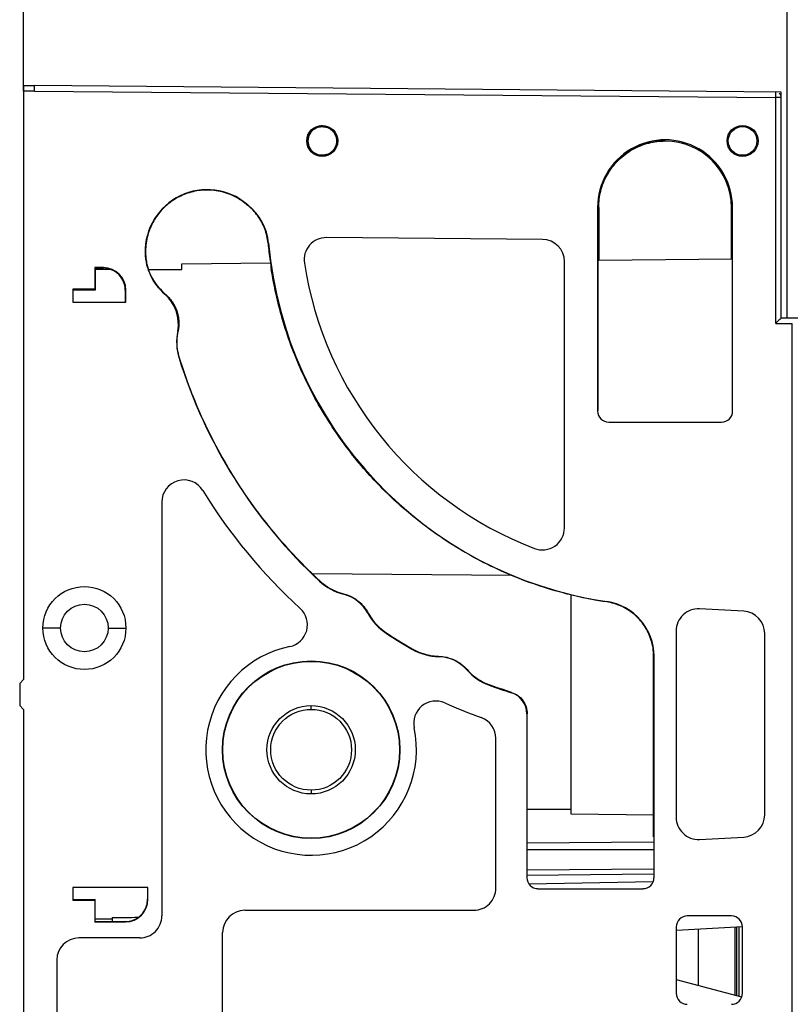
# Model space of a CAD drawing. Units: millimetres. Extents: x 0 to 420, y 0 to 297.
# Drawn here: x 177 to 212, y 175 to 220 of the extents above; entities that cross this region are included whole.
import ezdxf

# ---------------------------------------------------------------- set-up
doc = ezdxf.new("R2010")
doc.units = ezdxf.units.MM
doc.header["$LTSCALE"] = 23.1
for name, color, linetype in [('32087_0100_DXF_CONTINUOUS_LINE', 7, 'CONTINUOUS'), ('32088_0100_DXF_CONTINUOUS_LINE', 7, 'CONTINUOUS'), ('32124_0100_DXF_CONTINUOUS_LINE', 7, 'CONTINUOUS')]:
    doc.layers.add(name, color=color, linetype=linetype)

msp = doc.modelspace()

# ---------------------------------------------------------------- linework, layer by layer
at = {"layer": '32087_0100_DXF_CONTINUOUS_LINE', "color": 7, "linetype": 'CONTINUOUS'}
for p, q in [((177.60339, 216.57137), (177.60334, 189.74633)), ((177.60334, 216.57137), (178.10334, 216.57137)), ((211.60334, 216.02901), (211.60552, 216.27901)), ((211.60334, 205.83009), (211.60334, 216.02901)), ((191.09714, 214.71938), (191.10334, 214.71901)), ((206.60334, 214.07059), (206.60334, 214.10108)), ((203.55334, 211.07137), (203.55334, 201.87137)), ((203.5734, 208.6915), (203.5734, 211.07137)), ((203.60435, 211.07137), (203.60435, 208.69176)), ((209.59967, 208.74408), (209.59967, 211.07137)), ((209.65334, 201.87137), (209.65334, 211.07137)), ((201.06207, 209.62076), (191.29361, 209.70601)), ((202.05334, 196.59907), (202.05334, 208.6208)), ((203.5715, 208.69148), (203.60435, 208.69176)), ((203.5715, 201.89637), (203.5715, 208.69148)), ((203.60701, 208.69179), (209.63564, 208.7444)), ((209.63564, 208.7444), (209.63564, 201.89637)), ((180.82891, 208.35781), (180.82891, 207.37501)), ((180.84724, 208.33931), (180.82891, 208.35781)), ((181.21228, 208.35446), (180.82891, 208.35781)), ((180.84724, 208.27137), (180.84724, 208.33931)), ((180.84724, 208.33931), (181.21212, 208.3361)), ((181.55841, 208.27137), (180.84724, 208.27137)), ((180.85334, 207.35057), (180.85334, 208.27137)), ((183.24855, 208.27137), (184.76306, 208.27137)), ((184.76306, 208.52734), (188.76024, 208.56222)), ((184.76306, 208.27137), (184.76306, 208.52734)), ((188.80293, 208.27137), (188.80329, 208.27137)), ((179.82891, 207.37501), (179.82891, 206.79694)), ((179.85334, 207.35057), (179.82891, 207.37501)), ((180.82891, 207.37501), (179.82891, 207.37501)), ((179.85334, 207.35057), (180.85334, 207.35057)), ((180.85334, 207.35057), (180.82891, 207.37501)), ((182.20334, 207.33006), (182.20334, 206.80841)), ((182.22778, 206.79694), (182.22778, 207.33006)), ((179.82891, 206.79694), (179.8402, 206.80823)), ((182.21631, 206.80841), (182.22778, 206.79694)), ((179.82891, 206.79694), (182.22778, 206.79694)), ((211.60334, 205.83009), (212.35334, 205.82355)), ((204.05334, 201.37137), (209.15334, 201.37137)), ((183.85334, 197.7602), (183.85334, 179.07137)), ((190.66257, 194.53286), (199.65094, 194.45442)), ((202.35334, 183.65574), (202.35334, 193.57214)), ((210.15568, 192.82896), (208.15568, 192.93378)), ((207.10334, 191.93515), (207.10334, 183.52427)), ((211.10334, 183.62909), (211.10334, 191.83033)), ((206.08537, 182.64509), (206.08537, 190.79207)), ((206.10334, 180.79207), (206.10334, 190.79207)), ((177.42839, 189.57138), (177.60334, 189.74633)), ((177.42839, 189.57138), (177.42839, 188.57138)), ((177.60334, 188.39638), (177.42839, 188.57138)), ((177.60336, 188.39638), (177.60336, 159.74635)), ((190.60334, 188.39608), (190.60116, 188.55871)), ((200.35334, 188.19262), (200.35334, 180.79207)), ((200.37175, 181.13262), (200.37175, 188.19262)), ((198.95334, 180.32137), (198.95334, 187.0833)), ((190.60336, 184.74657), (190.60118, 184.58394)), ((200.37175, 183.88492), (202.35334, 183.88492)), ((206.08537, 183.62317), (202.35334, 183.65574)), ((206.08663, 182.39605), (200.37175, 182.34618)), ((208.15568, 182.52564), (210.15568, 182.63046)), ((206.09274, 181.18255), (200.36736, 181.13258)), ((206.10198, 180.9481), (200.35242, 180.89792)), ((179.82891, 180.34581), (179.82891, 179.77626)), ((183.22778, 180.34581), (179.82891, 180.34581)), ((183.20334, 180.33427), (183.20334, 180.3273)), ((183.20631, 180.3273), (183.20927, 179.82141)), ((183.22778, 179.82141), (183.22778, 180.34581)), ((200.85334, 180.29207), (205.60334, 180.29207)), ((179.82891, 179.77626), (180.8204, 179.78491)), ((180.83856, 179.80339), (179.84716, 179.79776)), ((180.8204, 179.78491), (180.82912, 178.78495)), ((180.84729, 178.80343), (180.83856, 179.80339)), ((187.60334, 179.32137), (197.95334, 179.32137)), ((180.82912, 178.78495), (182.21228, 178.79702)), ((182.21212, 178.81545), (180.84729, 178.80343)), ((181.60334, 178.91779), (180.84856, 178.92564)), ((181.60334, 178.99601), (181.60334, 178.81009)), ((209.60334, 179.07137), (207.60334, 179.07137)), ((207.10334, 178.57137), (207.10334, 175.57137)), ((210.10334, 175.57137), (210.10334, 178.57137)), ((182.85334, 178.07137), (180.10334, 178.07137)), ((186.60334, 139.82137), (186.60334, 178.32137)), ((179.10334, 177.07137), (179.10334, 109.33912))]:
    msp.add_line(p, q, dxfattribs=at)
at = {"layer": '32087_0100_DXF_CONTINUOUS_LINE', "color": 9, "linetype": 'CONTINUOUS'}
for p, q in [((178.10334, 216.32137), (177.60334, 216.32137)), ((178.10334, 216.32137), (211.60334, 216.02901)), ((211.85334, 216.02901), (211.60334, 216.02901)), ((210.10334, 214.77137), (210.10334, 214.71901)), ((191.10334, 213.42334), (191.10334, 213.42374)), ((210.10334, 213.37137), (210.10334, 213.42374)), ((187.68577, 211.20323), (187.68624, 211.2038)), ((187.7333, 211.16438), (187.73376, 211.16497)), ((203.5734, 211.07137), (203.55334, 211.07137)), ((209.65334, 211.07137), (209.59967, 211.07137)), ((188.65771, 209.44778), (188.67656, 209.44949)), ((183.1004, 209.00958), (183.1189, 209.00999)), ((181.21212, 208.3361), (181.21228, 208.35446)), ((182.22778, 207.33006), (182.20334, 207.33006)), ((183.99693, 207.17188), (183.98423, 207.15688)), ((184.57032, 205.48302), (184.58956, 205.47922)), ((212.35334, 112.3192), (212.35334, 205.82355)), ((184.63532, 204.25919), (184.65404, 204.265)), ((190.98695, 194.18563), (190.99993, 194.19967)), ((192.06795, 193.61788), (192.06322, 193.59944)), ((203.96654, 193.24722), (203.9692, 193.26516)), ((193.18465, 192.74532), (193.16797, 192.73631)), ((179.27835, 192.07137), (178.47837, 192.07137)), ((181.42834, 192.07137), (182.22832, 192.07137)), ((194.00748, 191.84962), (193.99713, 191.83382)), ((195.19499, 191.12181), (195.18566, 191.10549)), ((196.36666, 190.79513), (196.36621, 190.77643)), ((206.10334, 190.79207), (206.08537, 190.79207)), ((197.65078, 190.19624), (197.63681, 190.18393)), ((198.65414, 189.50849), (198.64773, 189.4911)), ((199.661, 189.1635), (199.65543, 189.1459)), ((200.37175, 188.19262), (200.35334, 188.19262)), ((206.08839, 182.04637), (200.37175, 182.04637)), ((200.3523, 180.91132), (206.09563, 180.96144))]:
    msp.add_line(p, q, dxfattribs=at)
at = {"layer": '32087_0100_DXF_CONTINUOUS_LINE', "color": 7, "linetype": 'CONTINUOUS'}
for centre, radius in [((191.10334, 214.07137), 0.7), ((210.10334, 214.07137), 0.7), ((210.10334, 214.07137), 0.64764), ((180.35334, 192.07137), 1.875), ((180.35334, 192.07137), 1.07499), ((190.60334, 186.57137), 4.0125), ((190.60334, 186.57137), 3.99461), ((190.60334, 186.57137), 1.99562), ((190.60334, 186.57137), 1.825)]:
    msp.add_circle(centre, radius, dxfattribs=at)
for centre, radius, start, end in [((211.60334, 216.02901), 0.25, 14.916667, 52.208334), ((191.10334, 214.07137), 0.64764, 89.999041, 270), ((206.60334, 211.07137), 3.05, 359.999999, 180.000001), ((206.60334, 211.07137), 2.99633, 0.000001, 89.600512), ((185.89972, 209.07137), 2.8, 50.044068, 181.2645), ((189.30337, 213.13403), 2.50001, 230.044073, 231.440434), ((186.18673, 209.22423), 2.5, 5.169634, 51.440432), ((191.28488, 208.70605), 1, 89.499998, 188.777741), ((201.05334, 208.6208), 1, 359.999998, 89.500009), ((206.60334, 211.07137), 18, 185.169635, 261.585032), ((185.59979, 209.06475), 2.5, 181.2645, 229.742523), ((181.20334, 207.33006), 1.02444, 0.000006, 89.500009), ((181.20334, 207.33006), 1, 0, 70.272934), ((206.60334, 211.07137), 16.5, 188.777738, 249.018622), ((182.85334, 205.82137), 1.75, 348.851761, 49.742523), ((187.02315, 204.99964), 2.5, 168.851753, 197.228424), ((206.60334, 211.07137), 23, 197.228425, 227.236509), ((204.05334, 201.87137), 0.5, 180.000001, 269.999995), ((209.15334, 201.87137), 0.5, 270.000018, 359.999999), ((184.85334, 197.76019), 1, 31.466968, 179.99999), ((206.60334, 211.07137), 24.5, 211.466977, 227.687055), ((201.05334, 196.59907), 1, 249.018628, 359.999999), ((192.68438, 196.02104), 2.5, 227.236512, 255.613174), ((191.6284, 191.90432), 1.75, 28.386829, 75.61318), ((203.60334, 190.79207), 2.5, 359.999999, 81.585029), ((189.43726, 192.21466), 1, 281.674801, 47.687057), ((195.36737, 193.92486), 2.5, 208.38682, 236.76349), ((208.10334, 191.93515), 1, 86.999999, 180.000004), ((210.10334, 191.83033), 1, 0.000009, 87.000009), ((206.60334, 211.07137), 23, 236.763492, 240.236508), ((190.60334, 186.57137), 4.7625, 101.674799, 12.031211), ((196.42671, 193.27569), 2.5, 240.236505, 268.613179), ((196.32385, 189.02694), 1.75, 41.386823, 88.613173), ((199.51247, 191.83678), 2.5, 221.386824, 249.763493), ((206.60334, 211.07138), 23, 249.763492, 252.417224), ((199.35334, 188.19262), 1, 359.999999, 72.417223), ((196.23926, 187.77254), 1, 66.018962, 192.031199), ((206.60334, 211.07138), 24.5, 246.018953, 250.170903), ((197.95334, 187.0833), 1, 0.000001, 70.170909), ((208.10334, 183.52427), 1, 179.999994, 273.000001), ((210.10334, 183.62909), 1, 272.999992, 359.999992), ((200.85334, 180.79207), 0.4942, 180, 269.999991), ((205.60334, 180.79207), 0.4944, 269.999995, 360), ((197.95334, 180.32137), 1, 270.000001, 0.000006), ((182.20334, 179.82141), 1.02444, 270.499997, 359.999998), ((187.60334, 178.32137), 1, 90.000005, 180.000005), ((182.85334, 179.07137), 1, 269.999993, 359.999994), ((207.60334, 178.57137), 0.49439, 89.999982, 179.999998), ((209.60334, 178.57137), 0.49449, 0.000002, 89.999999), ((180.10334, 177.07137), 1, 89.999998, 179.999997), ((207.60334, 175.57137), 0.49439, 179.999992, 270.000018), ((209.60334, 175.57137), 0.49449, 270.000001, 0.000008)]:
    msp.add_arc(centre, radius, start, end, dxfattribs=at)
at = {"layer": '32087_0100_DXF_CONTINUOUS_LINE', "linetype": 'CONTINUOUS'}
msp.add_open_spline([(177.60334, 216.32137, 46), (177.60334, 216.38516, 46), (177.60334, 216.51804, 45.94666), (177.60334, 216.57137, 45.81378), (177.60334, 216.57137, 45.75)], degree=3, dxfattribs=at)
at = {"layer": '32087_0100_DXF_CONTINUOUS_LINE', "color": 7, "linetype": 'CONTINUOUS'}
for points, knots in [([(178.10116, 216.32138), (178.10153, 216.36412), (178.10217, 216.43678), (178.1029, 216.52011), (178.10325, 216.5607), (178.10334, 216.57137)], [0, 0, 0, 0, 0.51287574, 0.87193704, 1, 1, 1, 1]), ([(191.10587, 214.75078), (191.06385, 214.75078), (190.97778, 214.74552), (190.85159, 214.70847), (190.73213, 214.64757), (190.62627, 214.5634), (190.53912, 214.46041), (190.47384, 214.34237), (190.43291, 214.21369), (190.41799, 214.07916), (190.42983, 213.94438), (190.46795, 213.81442), (190.53074, 213.69472), (190.61603, 213.58943), (190.72022, 213.50308), (190.83949, 213.43886), (190.96876, 213.39937), (191.05858, 213.39048), (191.10334, 213.39049)], [0, 0, 0, 0, 0.05895217, 0.12017862, 0.18316486, 0.24599842, 0.30864699, 0.37127159, 0.43402848, 0.49689685, 0.5599533, 0.62263077, 0.68570446, 0.74837018, 0.81151785, 0.87433044, 0.93719417, 1, 1, 1, 1]), ([(190.7438, 213.53226), (190.70859, 213.55575), (190.60997, 213.63644), (190.48983, 213.81541), (190.43862, 214.06882), (190.48787, 214.32258), (190.60665, 214.50253), (190.70468, 214.58397), (190.73975, 214.60775)], [0, 0, 0, 0, 0.10010087, 0.3000722, 0.49994732, 0.69983991, 0.89977016, 1, 1, 1, 1]), ([(191.10334, 213.39049), (191.19915, 213.39049), (191.39019, 213.43155), (191.61942, 213.59951), (191.75926, 213.83349), (191.80018, 214.09502), (191.74204, 214.35186), (191.5907, 214.57082), (191.37518, 214.71312), (191.20969, 214.74713), (191.13239, 214.75044)], [0, 0, 0, 0, 0.13711402, 0.26989398, 0.39576741, 0.51737787, 0.63993654, 0.76359283, 0.88927677, 1, 1, 1, 1]), ([(191.10587, 214.75078), (191.11028, 214.75076), (191.11912, 214.75075), (191.12796, 214.75063), (191.13239, 214.75044)], [0, 0, 0, 0, 0.4984806, 1, 1, 1, 1]), ([(191.23794, 214.70529), (191.2821, 214.6962), (191.34685, 214.67489), (191.40731, 214.64413), (191.42693, 214.63283)], [0, 0, 0, 0, 0.6657727, 1, 1, 1, 1]), ([(191.48393, 214.59592), (191.52044, 214.56945), (191.5879, 214.5088), (191.66815, 214.39875), (191.72381, 214.27438), (191.75249, 214.14084), (191.75275, 214.00429), (191.72451, 213.87046), (191.66913, 213.74564), (191.58887, 213.63495), (191.50428, 213.55867), (191.44712, 213.52154), (191.42749, 213.5102)], [0, 0, 0, 0, 0.10490388, 0.20983779, 0.31511647, 0.42009089, 0.52582378, 0.63096703, 0.73651345, 0.84168379, 0.94725871, 1, 1, 1, 1]), ([(206.60334, 214.10108), (206.37506, 214.1011), (205.91647, 214.04906), (205.27851, 213.82334), (204.71849, 213.47255), (204.25028, 213.0172), (203.87817, 212.4541), (203.63132, 211.79366), (203.5734, 211.3138), (203.5734, 211.07137)], [0, 0, 0, 0, 0.14419748, 0.28862601, 0.42394493, 0.55848251, 0.69815168, 0.846863, 1, 1, 1, 1]), ([(203.62651, 211.43478), (203.64151, 211.55759), (203.7121, 211.93909), (203.96036, 212.56623), (204.45705, 213.22018), (205.1114, 213.71368), (205.84116, 214.0063), (206.35448, 214.07058), (206.60334, 214.07059)], [0, 0, 0, 0, 0.08540173, 0.26706132, 0.46177797, 0.64618539, 0.82772519, 1, 1, 1, 1]), ([(191.10334, 213.42334), (191.01916, 213.42334), (190.89157, 213.44858), (190.77899, 213.50879), (190.7438, 213.53226)], [0, 0, 0, 0, 0.66691921, 1, 1, 1, 1]), ([(191.42749, 213.5102), (191.40786, 213.49887), (191.34729, 213.46799), (191.23913, 213.43284), (191.14851, 213.42333), (191.10334, 213.42334)], [0, 0, 0, 0, 0.20024757, 0.60004692, 1, 1, 1, 1]), ([(187.68577, 211.20323), (187.48604, 211.37058), (187.04695, 211.64387), (186.3247, 211.85203), (185.60548, 211.86648), (184.93644, 211.70945), (184.32529, 211.39775), (183.81353, 210.95311), (183.4141, 210.38173), (183.16458, 209.72562), (183.11366, 209.24747), (183.1189, 209.00999)], [0, 0, 0, 0, 0.12305464, 0.24042915, 0.35091019, 0.45915427, 0.56163381, 0.67201175, 0.77583184, 0.88782648, 1, 1, 1, 1]), ([(187.68577, 211.20323), (187.69101, 211.19883), (187.70153, 211.1901), (187.71737, 211.17715), (187.72798, 211.16862), (187.73329, 211.16438)], [0, 0, 0, 0, 0.3346975, 0.66802846, 1, 1, 1, 1]), ([(188.65771, 209.44778), (188.6375, 209.6712), (188.53594, 210.11275), (188.21493, 210.70454), (187.90486, 211.02761), (187.73329, 211.16438)], [0, 0, 0, 0, 0.33689042, 0.67048705, 1, 1, 1, 1]), ([(188.65771, 209.44778), (188.66958, 209.3166), (188.6962, 209.0544), (188.74474, 208.66218), (188.78283, 208.40145), (188.80328, 208.27137)], [0, 0, 0, 0, 0.33331023, 0.666814, 1, 1, 1, 1]), ([(183.1189, 209.00999), (183.12075, 208.92622), (183.13295, 208.75873), (183.17469, 208.52141), (183.21643, 208.36999), (183.23892, 208.30051)], [0, 0, 0, 0, 0.34828633, 0.69653623, 1, 1, 1, 1]), ([(181.55841, 208.27137), (181.52155, 208.28526), (181.44622, 208.30875), (181.33002, 208.33045), (181.2514, 208.33575), (181.21212, 208.3361)], [0, 0, 0, 0, 0.33387297, 0.66703132, 1, 1, 1, 1]), ([(183.99693, 207.17188), (183.88279, 207.26855), (183.67094, 207.48479), (183.41791, 207.85712), (183.29689, 208.13194), (183.24982, 208.27137)], [0, 0, 0, 0, 0.33392861, 0.67145136, 1, 1, 1, 1]), ([(203.96653, 193.24722), (203.00055, 193.39005), (201.14428, 193.82101), (198.58935, 194.85997), (196.40418, 196.15137), (194.5393, 197.6226), (192.88637, 199.30515), (191.38047, 201.31213), (190.13855, 203.59357), (189.26964, 205.95543), (188.92053, 207.52384), (188.80293, 208.27137)], [0, 0, 0, 0, 0.12833335, 0.24913117, 0.36114453, 0.4607744, 0.56049741, 0.67030641, 0.78947597, 0.90054716, 1, 1, 1, 1]), ([(183.99693, 207.17188), (184.11794, 207.0694), (184.33198, 206.83198), (184.54465, 206.40811), (184.63925, 205.94611), (184.61976, 205.63247), (184.58956, 205.47922)], [0, 0, 0, 0, 0.25369455, 0.50417716, 0.75010235, 1, 1, 1, 1]), ([(211.85334, 206.07792), (211.8482, 206.07095), (211.82797, 206.0464), (211.77474, 205.99862), (211.69038, 205.92958), (211.63615, 205.86261), (211.60334, 205.83009)], [0, 0, 0, 0, 0.07347557, 0.2707558, 0.60678037, 1, 1, 1, 1]), ([(184.65404, 204.265), (184.61344, 204.39593), (184.55341, 204.66154), (184.53131, 205.07184), (184.56282, 205.34355), (184.58956, 205.47922)], [0, 0, 0, 0, 0.33507107, 0.6620014, 1, 1, 1, 1]), ([(190.99993, 194.19967), (190.26506, 194.87937), (188.8813, 196.33807), (187.10929, 198.7788), (185.67069, 201.43002), (184.95056, 203.30869), (184.65404, 204.265)], [0, 0, 0, 0, 0.24968724, 0.4998341, 0.75026016, 1, 1, 1, 1]), ([(190.99993, 194.19967), (191.1003, 194.10684), (191.31651, 193.93775), (191.67732, 193.74137), (191.9361, 193.65171), (192.06795, 193.61788)], [0, 0, 0, 0, 0.33417866, 0.66727415, 1, 1, 1, 1]), ([(192.06795, 193.61788), (192.22549, 193.57746), (192.52967, 193.45266), (192.91531, 193.15027), (193.10826, 192.88668), (193.18465, 192.74532)], [0, 0, 0, 0, 0.33569294, 0.66836732, 1, 1, 1, 1]), ([(206.08536, 190.79207), (206.08536, 191.03554), (206.01295, 191.52344), (205.70063, 192.18326), (205.22269, 192.71637), (204.63087, 193.08598), (204.18855, 193.2144), (203.96653, 193.24722)], [0, 0, 0, 0, 0.20736825, 0.41298316, 0.61334177, 0.80883852, 1, 1, 1, 1]), ([(193.18465, 192.74532), (193.24965, 192.62503), (193.39965, 192.39514), (193.67768, 192.09271), (193.89363, 191.92424), (194.00748, 191.84962)], [0, 0, 0, 0, 0.33417985, 0.6672755, 1, 1, 1, 1]), ([(194.00748, 191.84962), (194.13694, 191.76478), (194.39757, 191.59771), (194.79349, 191.35505), (195.06064, 191.19865), (195.19499, 191.12181)], [0, 0, 0, 0, 0.3333458, 0.66667563, 1, 1, 1, 1]), ([(195.19499, 191.12181), (195.31368, 191.05393), (195.56242, 190.93779), (195.95821, 190.82759), (196.23056, 190.79844), (196.36666, 190.79513)], [0, 0, 0, 0, 0.33417783, 0.66727318, 1, 1, 1, 1]), ([(196.36666, 190.79513), (196.52923, 190.79118), (196.85363, 190.73802), (197.29732, 190.53017), (197.54458, 190.31677), (197.65078, 190.19624)], [0, 0, 0, 0, 0.33569471, 0.66836855, 1, 1, 1, 1]), ([(197.65078, 190.19624), (197.74118, 190.09364), (197.93907, 189.90335), (198.27806, 189.67118), (198.5264, 189.55559), (198.65414, 189.50849)], [0, 0, 0, 0, 0.33417903, 0.66727453, 1, 1, 1, 1]), ([(199.661, 189.1635), (199.54826, 189.19923), (199.32334, 189.27244), (198.98768, 189.38745), (198.76512, 189.46757), (198.65414, 189.50849)], [0, 0, 0, 0, 0.33334852, 0.66662642, 1, 1, 1, 1]), ([(199.661, 189.1635), (199.76478, 189.1306), (199.96182, 189.03115), (200.19204, 188.79951), (200.33828, 188.51108), (200.37175, 188.29859), (200.37175, 188.19262)], [0, 0, 0, 0, 0.25478536, 0.50616477, 0.75199003, 1, 1, 1, 1]), ([(182.21212, 178.81545), (182.32353, 178.81643), (182.54464, 178.85557), (182.83307, 179.01509), (183.04912, 179.24818), (183.18009, 179.52504), (183.20927, 179.72375), (183.20927, 179.82141)], [0, 0, 0, 0, 0.21357388, 0.4211377, 0.62136656, 0.81277916, 1, 1, 1, 1])]:
    msp.add_open_spline(points, degree=3, knots=knots, dxfattribs=at)
for points in [[(190.73975, 214.60775), (190.77465, 214.63141), (190.81187, 214.65169), (190.85078, 214.66815)], [(190.85078, 214.66815), (190.9274, 214.70056), (191.01056, 214.71816), (191.09308, 214.71895)], [(191.09308, 214.71895), (191.14158, 214.71896), (191.19037, 214.71508), (191.23794, 214.70529)], [(191.42693, 214.63283), (191.44656, 214.62153), (191.4656, 214.60921), (191.48393, 214.59592)], [(203.60435, 211.07137), (203.60435, 211.19261), (203.61177, 211.31409), (203.62651, 211.43478)], [(183.23892, 208.30051), (183.24207, 208.29078), (183.24528, 208.28107), (183.24855, 208.27137)], [(181.60334, 178.99601), (181.99711, 178.99863), (182.39088, 179.00127), (182.78465, 179.0039)]]:
    msp.add_open_spline(points, degree=3, dxfattribs=at)
at = {"layer": '32088_0100_DXF_CONTINUOUS_LINE', "color": 7, "linetype": 'CONTINUOUS'}
for p, q in [((177.60339, 216.57574), (177.60339, 240.67574)), ((211.85339, 216.27684), (178.10334, 216.57137)), ((211.85339, 206.08772), (211.85339, 216.27684)), ((211.85339, 206.08772), (212.60339, 206.08118)), ((206.06257, 180.60102), (200.44902, 180.50303))]:
    msp.add_line(p, q, dxfattribs=at)
at = {"layer": '32088_0100_DXF_CONTINUOUS_LINE', "color": 9, "linetype": 'CONTINUOUS'}
msp.add_line((212.09902, 240.4768), (212.09902, 206.08558), dxfattribs=at)
at = {"layer": '32124_0100_DXF_CONTINUOUS_LINE', "color": 7, "linetype": 'CONTINUOUS'}
for p, q in [((207.11082, 178.42872), (210.1026, 178.58551)), ((208.11889, 175.92568), (208.11889, 178.48155)), ((209.76864, 175.48363), (209.76864, 178.56801)), ((209.8503, 175.46175), (209.8503, 178.57229)), ((209.95216, 175.43445), (209.95216, 178.57763)), ((207.11019, 176.19596), (210.05899, 175.40583))]:
    msp.add_line(p, q, dxfattribs=at)

doc.saveas('drawing.dxf')
